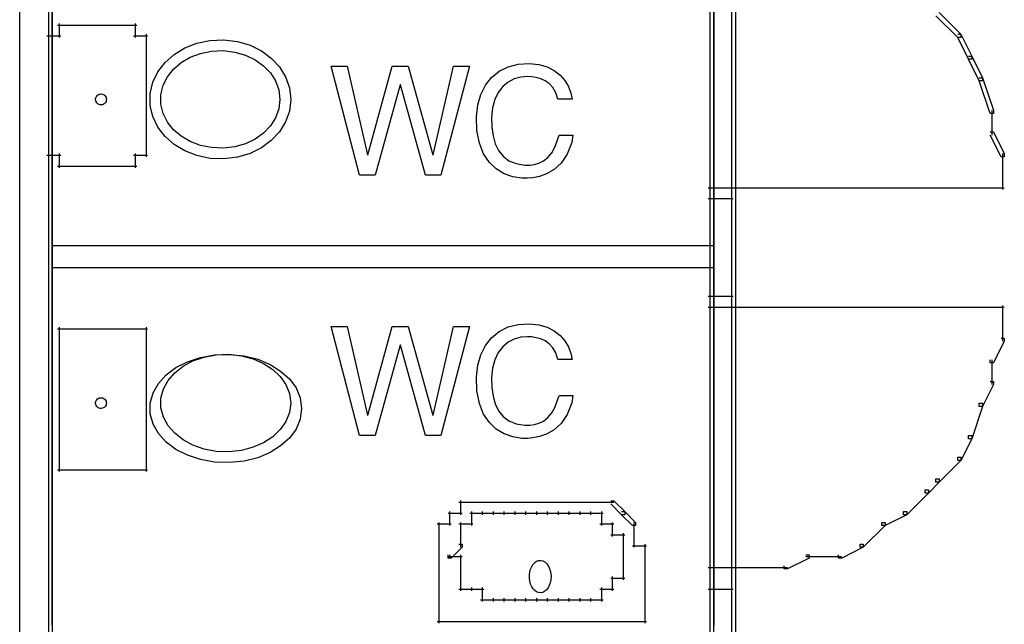
# Model space of a CAD drawing. Extents: x -3003 to 3464, y -1866 to 1574.
# Drawn here: x 1636 to 1901, y 1148 to 1311 of the extents above; entities that cross this region are included whole.
import ezdxf

# ---------------------------------------------------------------- set-up
doc = ezdxf.new("R2010")
doc.units = 0
doc.layers.get('0').update_dxf_attribs({"linetype": 'CONTINUOUS'})

msp = doc.modelspace()

# ---------------------------------------------------------------- linework, layer by layer
for p, q in [((1643.66, 1455.5), (1643.66, 831.08)), ((1821.4, 1455.5), (1821.4, 828.17)), ((1827.23, 1455.5), (1827.23, 828.17)), ((1635.94, 958.73), (1635.94, 1454.04)), ((1644.68, 1454.04), (1644.68, 830.5)), ((1822.42, 830.5), (1822.42, 1454.04)), ((1828.25, 1454.04), (1828.25, 830.5)), ((1644.68, 1250.08), (1644.68, 1346.23)), ((1822.42, 1346.23), (1822.42, 1250.08)), ((1821.4, 1341.86), (1821.4, 1262.32)), ((1827.23, 1341.86), (1827.23, 1262.32)), ((1883.02, 1312.72), (1888.85, 1306.9)), ((1646.58, 1309.81), (1646.58, 1306.02)), ((1666.97, 1309.81), (1666.97, 1306.02)), ((1887.98, 1306.03), (1882.15, 1311.85)), ((1646.14, 1309.37), (1649.93, 1309.37)), ((1649.05, 1309.37), (1658.67, 1309.37)), ((1657.79, 1309.37), (1664.49, 1309.37)), ((1663.62, 1309.37), (1667.41, 1309.37)), ((1643.22, 1306.46), (1647.01, 1306.46)), ((1643.66, 1306.9), (1643.66, 1303.11)), ((1666.53, 1306.46), (1670.32, 1306.46)), ((1669.88, 1306.9), (1669.88, 1303.11)), ((1680.29, 1303.25), (1683.52, 1304.52)), ((1683.52, 1304.52), (1687.05, 1305.27)), ((1687.05, 1305.27), (1690.79, 1305.42)), ((1690.79, 1305.42), (1694.44, 1304.97)), ((1694.44, 1304.97), (1697.83, 1303.95)), ((1887.98, 1306.9), (1888.85, 1306.9)), ((1890.9, 1300.2), (1887.98, 1306.03)), ((1888.85, 1306.03), (1887.98, 1306.03)), ((1888.85, 1306.9), (1891.77, 1301.07)), ((1888.85, 1306.9), (1888.85, 1306.03)), ((1643.66, 1303.98), (1643.66, 1291.45)), ((1669.88, 1303.98), (1669.88, 1291.45)), ((1677.42, 1301.51), (1680.29, 1303.25)), ((1681.75, 1300.74), (1684.49, 1301.78)), ((1684.49, 1301.78), (1687.47, 1302.38)), ((1687.47, 1302.38), (1690.64, 1302.51)), ((1690.64, 1302.51), (1693.74, 1302.14)), ((1693.74, 1302.14), (1696.6, 1301.31)), ((1697.83, 1303.95), (1700.89, 1302.44)), ((1700.89, 1302.44), (1703.54, 1300.48)), ((1673.06, 1296.85), (1674.99, 1299.36)), ((1674.99, 1299.36), (1677.42, 1301.51)), ((1677.27, 1297.55), (1679.33, 1299.31)), ((1679.33, 1299.31), (1681.75, 1300.74)), ((1696.6, 1301.31), (1699.19, 1300.07)), ((1699.19, 1300.07), (1701.44, 1298.47)), ((1703.54, 1300.48), (1705.73, 1298.14)), ((1769.9, 1298.91), (1772.88, 1299.08)), ((1772.88, 1299.08), (1775.44, 1298.79)), ((1890.9, 1301.07), (1891.77, 1301.07)), ((1893.8, 1294.36), (1890.9, 1300.2)), ((1891.77, 1300.2), (1890.9, 1300.2)), ((1891.77, 1301.07), (1894.69, 1295.25)), ((1891.77, 1301.07), (1891.77, 1300.2)), ((1671.71, 1294.04), (1673.06, 1296.85)), ((1675.64, 1295.5), (1677.27, 1297.55)), ((1701.44, 1298.47), (1703.29, 1296.56)), ((1703.29, 1296.56), (1704.68, 1294.38)), ((1705.73, 1298.14), (1707.38, 1295.48)), ((1719.63, 1298.31), (1723.92, 1298.31)), ((1727.26, 1269.02), (1719.63, 1298.31)), ((1723.92, 1298.31), (1729.39, 1274.49)), ((1729.46, 1274.49), (1736.04, 1298.31)), ((1736.04, 1298.31), (1740.36, 1298.31)), ((1740.36, 1298.31), (1746.92, 1274.49)), ((1747.01, 1274.49), (1752.48, 1298.31)), ((1756.84, 1298.31), (1749.13, 1269.02)), ((1752.48, 1298.31), (1756.84, 1298.31)), ((1762.74, 1295.32), (1764.77, 1296.99)), ((1764.77, 1296.99), (1767.16, 1298.2)), ((1767.16, 1298.2), (1769.9, 1298.91)), ((1775.44, 1298.79), (1777.68, 1298.14)), ((1777.68, 1298.14), (1779.59, 1297.17)), ((1779.59, 1297.17), (1781.17, 1295.93)), ((1671, 1291), (1671.71, 1294.04)), ((1674.5, 1293.2), (1675.64, 1295.5)), ((1704.68, 1294.38), (1705.56, 1291.98)), ((1707.38, 1295.48), (1708.42, 1292.55)), ((1761.1, 1293.23), (1762.74, 1295.32)), ((1767.17, 1294.08), (1765.74, 1292.87)), ((1768.8, 1294.93), (1767.17, 1294.08)), ((1770.6, 1295.43), (1768.8, 1294.93)), ((1772.43, 1295.58), (1770.6, 1295.43)), ((1773.54, 1295.52), (1772.43, 1295.58)), ((1774.73, 1295.33), (1773.54, 1295.52)), ((1775.94, 1294.98), (1774.73, 1295.33)), ((1777.13, 1294.43), (1775.94, 1294.98)), ((1778.23, 1293.65), (1777.13, 1294.43)), ((1781.17, 1295.93), (1782.45, 1294.47)), ((1782.45, 1294.47), (1783.4, 1292.85)), ((1893.8, 1295.25), (1894.69, 1295.25)), ((1896.72, 1285.63), (1893.8, 1294.36)), ((1894.69, 1294.36), (1893.8, 1294.36)), ((1894.69, 1295.25), (1897.59, 1286.5)), ((1894.69, 1295.25), (1894.69, 1294.36)), ((1643.66, 1292.33), (1643.66, 1276.89)), ((1669.88, 1292.33), (1669.88, 1276.89)), ((1673.9, 1290.72), (1674.5, 1293.2)), ((1705.56, 1291.98), (1705.87, 1289.41)), ((1708.42, 1292.55), (1708.78, 1289.41)), ((1738.19, 1293.29), (1731.43, 1269.02)), ((1738.28, 1293.29), (1738.19, 1293.29)), ((1744.97, 1269.02), (1738.28, 1293.29)), ((1759.86, 1290.76), (1761.1, 1293.23)), ((1764.55, 1291.3), (1763.63, 1289.39)), ((1765.74, 1292.87), (1764.55, 1291.3)), ((1779.2, 1292.59), (1778.23, 1293.65)), ((1779.98, 1291.22), (1779.2, 1292.59)), ((1780.53, 1289.5), (1779.98, 1291.22)), ((1783.4, 1292.85), (1784.04, 1291.12)), ((1784.04, 1291.12), (1784.36, 1289.5)), ((1656.34, 1289.56), (1656.4, 1289.84)), ((1656.34, 1289.27), (1656.34, 1289.56)), ((1656.4, 1288.99), (1656.34, 1289.27)), ((1656.4, 1289.84), (1656.5, 1290.09)), ((1656.5, 1288.74), (1656.4, 1288.99)), ((1656.5, 1290.09), (1656.65, 1290.32)), ((1656.65, 1288.51), (1656.5, 1288.74)), ((1656.65, 1290.32), (1656.83, 1290.51)), ((1656.83, 1288.32), (1656.65, 1288.51)), ((1656.83, 1290.51), (1657.05, 1290.67)), ((1657.05, 1290.67), (1657.3, 1290.79)), ((1657.3, 1290.79), (1657.57, 1290.86)), ((1657.57, 1290.86), (1657.87, 1290.87)), ((1657.87, 1290.87), (1658.15, 1290.83)), ((1658.15, 1290.83), (1658.41, 1290.74)), ((1658.41, 1290.74), (1658.65, 1290.6)), ((1658.65, 1290.6), (1658.85, 1290.42)), ((1658.85, 1290.42), (1659.02, 1290.21)), ((1659.02, 1288.62), (1658.85, 1288.41)), ((1659.02, 1290.21), (1659.14, 1289.97)), ((1659.14, 1288.86), (1659.02, 1288.62)), ((1659.14, 1289.97), (1659.22, 1289.7)), ((1659.22, 1289.13), (1659.14, 1288.86)), ((1659.22, 1289.7), (1659.25, 1289.41)), ((1659.25, 1289.41), (1659.22, 1289.13)), ((1671, 1287.82), (1671, 1291)), ((1673.9, 1288.11), (1673.9, 1290.72)), ((1705.87, 1289.41), (1705.56, 1286.85)), ((1708.78, 1289.41), (1708.42, 1286.28)), ((1759.05, 1287.94), (1759.86, 1290.76)), ((1763.63, 1289.39), (1763.02, 1287.13)), ((1780.69, 1289.5), (1780.53, 1289.5)), ((1781.11, 1289.5), (1780.69, 1289.5)), ((1781.72, 1289.5), (1781.11, 1289.5)), ((1782.41, 1289.5), (1781.72, 1289.5)), ((1783.11, 1289.5), (1782.41, 1289.5)), ((1783.72, 1289.5), (1783.11, 1289.5)), ((1784.17, 1289.5), (1783.72, 1289.5)), ((1784.36, 1289.5), (1784.17, 1289.5)), ((1657.05, 1288.16), (1656.83, 1288.32)), ((1657.3, 1288.04), (1657.05, 1288.16)), ((1657.57, 1287.97), (1657.3, 1288.04)), ((1657.87, 1287.96), (1657.57, 1287.97)), ((1658.15, 1288), (1657.87, 1287.96)), ((1658.41, 1288.09), (1658.15, 1288)), ((1658.65, 1288.23), (1658.41, 1288.09)), ((1658.85, 1288.41), (1658.65, 1288.23)), ((1671.71, 1284.79), (1671, 1287.82)), ((1674.5, 1285.63), (1673.9, 1288.11)), ((1705.56, 1286.85), (1704.68, 1284.45)), ((1708.42, 1286.28), (1707.38, 1283.35)), ((1758.68, 1284.82), (1759.05, 1287.94)), ((1763.02, 1287.13), (1762.75, 1284.51)), ((1897.16, 1286.5), (1897.16, 1279.8)), ((1897.59, 1286.5), (1897.59, 1285.63)), ((1673.06, 1281.98), (1671.71, 1284.79)), ((1675.64, 1283.33), (1674.5, 1285.63)), ((1677.27, 1281.28), (1675.64, 1283.33)), ((1704.68, 1284.45), (1703.29, 1282.28)), ((1707.38, 1283.35), (1705.73, 1280.69)), ((1758.8, 1281.06), (1758.68, 1284.82)), ((1762.75, 1284.51), (1762.82, 1281.96)), ((1897.59, 1285.63), (1896.72, 1285.63)), ((1674.99, 1279.47), (1673.06, 1281.98)), ((1679.33, 1279.52), (1677.27, 1281.28)), ((1703.29, 1282.28), (1701.44, 1280.36)), ((1705.73, 1280.69), (1703.54, 1278.35)), ((1759.46, 1277.63), (1758.8, 1281.06)), ((1762.82, 1281.96), (1763.13, 1279.63)), ((1896.72, 1280.68), (1897.59, 1280.68)), ((1897.59, 1280.68), (1900.51, 1274.84)), ((1677.42, 1277.32), (1674.99, 1279.47)), ((1681.75, 1278.09), (1679.33, 1279.52)), ((1684.49, 1277.05), (1681.75, 1278.09)), ((1699.19, 1278.76), (1696.6, 1277.52)), ((1701.44, 1280.36), (1699.19, 1278.76)), ((1703.54, 1278.35), (1700.89, 1276.39)), ((1763.13, 1279.63), (1763.72, 1277.52)), ((1779.86, 1276.73), (1780.58, 1278.82)), ((1780.58, 1278.82), (1780.86, 1279.79)), ((1780.86, 1279.79), (1781.19, 1279.79)), ((1781.19, 1279.79), (1781.74, 1279.79)), ((1781.74, 1279.79), (1782.41, 1279.79)), ((1782.41, 1279.79), (1783.12, 1279.79)), ((1783.12, 1279.79), (1783.78, 1279.79)), ((1783.78, 1279.79), (1784.3, 1279.79)), ((1784.61, 1279.79), (1784.26, 1277.86)), ((1784.3, 1279.79), (1784.61, 1279.79)), ((1899.64, 1273.97), (1896.72, 1279.8)), ((1643.66, 1277.76), (1643.66, 1273.97)), ((1669.88, 1277.76), (1669.88, 1273.97)), ((1680.29, 1275.58), (1677.42, 1277.32)), ((1683.52, 1274.3), (1680.29, 1275.58)), ((1687.47, 1276.45), (1684.49, 1277.05)), ((1690.64, 1276.32), (1687.47, 1276.45)), ((1693.74, 1276.69), (1690.64, 1276.32)), ((1696.6, 1277.52), (1693.74, 1276.69)), ((1700.89, 1276.39), (1697.83, 1274.88)), ((1760.6, 1274.79), (1759.46, 1277.63)), ((1763.72, 1277.52), (1764.6, 1275.68)), ((1764.6, 1275.68), (1765.81, 1274.14)), ((1778.92, 1275.09), (1779.86, 1276.73)), ((1784.26, 1277.86), (1783.07, 1274.67)), ((1643.22, 1274.41), (1647.01, 1274.41)), ((1646.58, 1274.85), (1646.58, 1271.06)), ((1666.53, 1274.41), (1670.32, 1274.41)), ((1666.97, 1274.85), (1666.97, 1271.06)), ((1687.05, 1273.56), (1683.52, 1274.3)), ((1690.79, 1273.41), (1687.05, 1273.56)), ((1694.44, 1273.86), (1690.79, 1273.41)), ((1697.83, 1274.88), (1694.44, 1273.86)), ((1729.39, 1274.49), (1729.46, 1274.49)), ((1746.92, 1274.49), (1747.01, 1274.49)), ((1762.14, 1272.49), (1760.6, 1274.79)), ((1765.81, 1274.14), (1767.37, 1272.95)), ((1767.37, 1272.95), (1769.31, 1272.15)), ((1775.46, 1272.32), (1776.67, 1272.94)), ((1776.67, 1272.94), (1777.84, 1273.84)), ((1777.84, 1273.84), (1778.92, 1275.09)), ((1783.07, 1274.67), (1781.45, 1272.28)), ((1900.51, 1273.97), (1899.64, 1273.97)), ((1900.07, 1274.85), (1900.07, 1265.23)), ((1900.51, 1274.84), (1900.51, 1273.97)), ((1646.14, 1271.5), (1649.93, 1271.5)), ((1649.05, 1271.5), (1658.67, 1271.5)), ((1657.79, 1271.5), (1664.49, 1271.5)), ((1663.62, 1271.5), (1667.41, 1271.5)), ((1764, 1270.73), (1762.14, 1272.49)), ((1766.12, 1269.46), (1764, 1270.73)), ((1769.31, 1272.15), (1771.66, 1271.77)), ((1771.66, 1271.77), (1773.15, 1271.78)), ((1773.15, 1271.78), (1774.27, 1271.95)), ((1774.27, 1271.95), (1775.46, 1272.32)), ((1779.55, 1270.56), (1777.54, 1269.42)), ((1781.45, 1272.28), (1779.55, 1270.56)), ((1731.43, 1269.02), (1727.26, 1269.02)), ((1749.13, 1269.02), (1744.97, 1269.02)), ((1768.43, 1268.65), (1766.12, 1269.46)), ((1770.85, 1268.28), (1768.43, 1268.65)), ((1772.43, 1268.26), (1770.85, 1268.28)), ((1773.82, 1268.38), (1772.43, 1268.26)), ((1775.58, 1268.73), (1773.82, 1268.38)), ((1777.54, 1269.42), (1775.58, 1268.73)), ((1820.96, 1265.67), (1827.66, 1265.67)), ((1821.4, 1266.1), (1821.4, 1262.32)), ((1826.79, 1265.67), (1900.51, 1265.67)), ((1827.23, 1266.1), (1827.23, 1262.32)), ((1820.96, 1262.75), (1827.66, 1262.75)), ((1822.42, 1250.08), (1644.68, 1250.08)), ((1644.68, 1244.25), (1644.68, 1250.08)), ((1822.42, 1250.08), (1822.42, 1244.25)), ((1644.68, 1244.25), (1822.42, 1244.25)), ((1644.68, 1148.1), (1644.68, 1244.25)), ((1822.42, 1244.25), (1822.42, 1148.1)), ((1821.4, 1242.79), (1821.4, 1195.3)), ((1820.96, 1236.53), (1827.66, 1236.53)), ((1821.4, 1236.97), (1821.4, 1157.42)), ((1821.4, 1236.97), (1821.4, 1233.18)), ((1827.23, 1236.97), (1827.23, 1157.42)), ((1827.23, 1236.97), (1827.23, 1233.18)), ((1820.96, 1233.62), (1827.66, 1233.62)), ((1826.79, 1233.62), (1900.51, 1233.62)), ((1900.07, 1234.05), (1900.07, 1224.44)), ((1646.14, 1227.79), (1649.93, 1227.79)), ((1646.58, 1228.23), (1646.58, 1224.44)), ((1649.05, 1227.79), (1658.67, 1227.79)), ((1657.79, 1227.79), (1664.49, 1227.79)), ((1663.62, 1227.79), (1667.41, 1227.79)), ((1666.53, 1227.79), (1670.32, 1227.79)), ((1669.88, 1228.23), (1669.88, 1224.44)), ((1727.26, 1199.09), (1719.63, 1228.38)), ((1719.63, 1228.38), (1723.92, 1228.38)), ((1723.92, 1228.38), (1729.39, 1204.56)), ((1729.46, 1204.56), (1736.04, 1228.38)), ((1736.04, 1228.38), (1740.36, 1228.38)), ((1740.36, 1228.38), (1746.92, 1204.56)), ((1747.01, 1204.56), (1752.48, 1228.38)), ((1756.84, 1228.38), (1749.13, 1199.09)), ((1752.48, 1228.38), (1756.84, 1228.38)), ((1764.77, 1227.06), (1767.16, 1228.27)), ((1767.16, 1228.27), (1769.9, 1228.98)), ((1769.9, 1228.98), (1772.88, 1229.15)), ((1772.88, 1229.15), (1775.44, 1228.87)), ((1775.44, 1228.87), (1777.68, 1228.21)), ((1777.68, 1228.21), (1779.59, 1227.24)), ((1646.58, 1225.31), (1646.58, 1221.52)), ((1669.88, 1225.31), (1669.88, 1221.52)), ((1761.1, 1223.3), (1762.74, 1225.4)), ((1762.74, 1225.4), (1764.77, 1227.06)), ((1768.8, 1225.01), (1767.17, 1224.15)), ((1770.6, 1225.51), (1768.8, 1225.01)), ((1772.43, 1225.65), (1770.6, 1225.51)), ((1773.54, 1225.59), (1772.43, 1225.65)), ((1774.73, 1225.4), (1773.54, 1225.59)), ((1775.94, 1225.05), (1774.73, 1225.4)), ((1777.13, 1224.51), (1775.94, 1225.05)), ((1779.59, 1227.24), (1781.17, 1226)), ((1781.17, 1226), (1782.45, 1224.55)), ((1899.64, 1225.31), (1900.51, 1225.31)), ((1900.51, 1225.31), (1900.51, 1224.44)), ((1646.58, 1222.4), (1646.58, 1206.96)), ((1669.88, 1222.4), (1669.88, 1206.96)), ((1738.19, 1223.36), (1731.43, 1199.09)), ((1738.28, 1223.36), (1738.19, 1223.36)), ((1744.97, 1199.09), (1738.28, 1223.36)), ((1759.86, 1220.83), (1761.1, 1223.3)), ((1765.74, 1222.94), (1764.55, 1221.38)), ((1767.17, 1224.15), (1765.74, 1222.94)), ((1778.23, 1223.72), (1777.13, 1224.51)), ((1779.2, 1222.66), (1778.23, 1223.72)), ((1779.98, 1221.29), (1779.2, 1222.66)), ((1782.45, 1224.55), (1783.4, 1222.92)), ((1783.4, 1222.92), (1784.04, 1221.19)), ((1900.51, 1224.44), (1897.59, 1218.61)), ((1681, 1218.95), (1684.48, 1220.11)), ((1682.48, 1219.15), (1685.47, 1220.19)), ((1684.48, 1220.11), (1688.28, 1220.78)), ((1685.47, 1220.19), (1688.72, 1220.8)), ((1688.28, 1220.78), (1692.32, 1220.92)), ((1688.72, 1220.8), (1692.17, 1220.93)), ((1692.17, 1220.93), (1695.54, 1220.55)), ((1692.32, 1220.92), (1696.25, 1220.51)), ((1695.54, 1220.55), (1698.67, 1219.72)), ((1696.25, 1220.51), (1699.9, 1219.59)), ((1698.67, 1219.72), (1701.49, 1218.48)), ((1759.05, 1218.01), (1759.86, 1220.83)), ((1764.55, 1221.38), (1763.63, 1219.46)), ((1780.53, 1219.57), (1779.98, 1221.29)), ((1784.04, 1221.19), (1784.36, 1219.57)), ((1675.3, 1215.41), (1677.91, 1217.37)), ((1677.59, 1215.96), (1679.84, 1217.73)), ((1677.91, 1217.37), (1681, 1218.95)), ((1679.84, 1217.73), (1682.48, 1219.15)), ((1699.9, 1219.59), (1703.2, 1218.21)), ((1701.49, 1218.48), (1703.94, 1216.88)), ((1703.2, 1218.21), (1706.06, 1216.43)), ((1758.68, 1214.89), (1759.05, 1218.01)), ((1763.02, 1217.2), (1762.75, 1214.59)), ((1763.63, 1219.46), (1763.02, 1217.2)), ((1780.69, 1219.57), (1780.53, 1219.57)), ((1781.11, 1219.57), (1780.69, 1219.57)), ((1781.72, 1219.57), (1781.11, 1219.57)), ((1782.41, 1219.57), (1781.72, 1219.57)), ((1783.11, 1219.57), (1782.41, 1219.57)), ((1783.72, 1219.57), (1783.11, 1219.57)), ((1784.17, 1219.57), (1783.72, 1219.57)), ((1784.36, 1219.57), (1784.17, 1219.57)), ((1896.72, 1218.61), (1896.72, 1219.48)), ((1897.59, 1218.61), (1896.72, 1218.61)), ((1897.16, 1219.48), (1897.16, 1212.78)), ((1673.22, 1213.13), (1675.3, 1215.41)), ((1675.81, 1213.91), (1677.59, 1215.96)), ((1703.94, 1216.88), (1705.96, 1214.97)), ((1705.96, 1214.97), (1707.49, 1212.79)), ((1706.06, 1216.43), (1708.41, 1214.31)), ((1758.8, 1211.14), (1758.68, 1214.89)), ((1762.75, 1214.59), (1762.82, 1212.03)), ((1671.77, 1210.58), (1673.22, 1213.13)), ((1674.56, 1211.62), (1675.81, 1213.91)), ((1707.49, 1212.79), (1708.45, 1210.4)), ((1708.41, 1214.31), (1710.19, 1211.89)), ((1710.19, 1211.89), (1711.31, 1209.22)), ((1762.82, 1212.03), (1763.13, 1209.7)), ((1897.59, 1212.78), (1894.69, 1206.95)), ((1896.72, 1213.66), (1897.59, 1213.66)), ((1897.59, 1213.66), (1897.59, 1212.78)), ((1657.05, 1209.09), (1657.3, 1209.2)), ((1657.3, 1209.2), (1657.57, 1209.27)), ((1657.57, 1209.27), (1657.87, 1209.28)), ((1657.87, 1209.28), (1658.15, 1209.24)), ((1658.15, 1209.24), (1658.41, 1209.15)), ((1658.41, 1209.15), (1658.65, 1209.01)), ((1671, 1207.82), (1671.77, 1210.58)), ((1673.9, 1209.13), (1674.56, 1211.62)), ((1673.9, 1206.53), (1673.9, 1209.13)), ((1708.45, 1210.4), (1708.78, 1207.83)), ((1711.31, 1209.22), (1711.7, 1206.37)), ((1759.46, 1207.71), (1758.8, 1211.14)), ((1763.13, 1209.7), (1763.72, 1207.6)), ((1780.58, 1208.89), (1780.86, 1209.86)), ((1780.86, 1209.86), (1781.19, 1209.86)), ((1781.19, 1209.86), (1781.74, 1209.86)), ((1781.74, 1209.86), (1782.41, 1209.86)), ((1782.41, 1209.86), (1783.12, 1209.86)), ((1783.12, 1209.86), (1783.78, 1209.86)), ((1783.78, 1209.86), (1784.3, 1209.86)), ((1784.61, 1209.86), (1784.26, 1207.93)), ((1784.3, 1209.86), (1784.61, 1209.86)), ((1646.58, 1207.83), (1646.58, 1192.39)), ((1656.34, 1207.97), (1656.4, 1208.25)), ((1656.34, 1207.69), (1656.34, 1207.97)), ((1656.4, 1207.41), (1656.34, 1207.69)), ((1656.4, 1208.25), (1656.5, 1208.51)), ((1656.5, 1207.15), (1656.4, 1207.41)), ((1656.5, 1208.51), (1656.65, 1208.73)), ((1656.65, 1206.93), (1656.5, 1207.15)), ((1656.65, 1208.73), (1656.83, 1208.93)), ((1656.83, 1206.73), (1656.65, 1206.93)), ((1656.83, 1208.93), (1657.05, 1209.09)), ((1657.05, 1206.57), (1656.83, 1206.73)), ((1657.3, 1206.46), (1657.05, 1206.57)), ((1657.57, 1206.39), (1657.3, 1206.46)), ((1658.41, 1206.51), (1658.15, 1206.42)), ((1658.65, 1206.65), (1658.41, 1206.51)), ((1658.65, 1209.01), (1658.85, 1208.84)), ((1658.85, 1206.82), (1658.65, 1206.65)), ((1658.85, 1208.84), (1659.02, 1208.62)), ((1659.02, 1207.04), (1658.85, 1206.82)), ((1659.02, 1208.62), (1659.14, 1208.38)), ((1659.14, 1207.28), (1659.02, 1207.04)), ((1659.14, 1208.38), (1659.22, 1208.11)), ((1659.22, 1207.54), (1659.14, 1207.28)), ((1659.22, 1208.11), (1659.25, 1207.83)), ((1659.25, 1207.83), (1659.22, 1207.54)), ((1669.88, 1207.83), (1669.88, 1192.39)), ((1671, 1204.93), (1671, 1207.82)), ((1674.56, 1204.04), (1673.9, 1206.53)), ((1708.78, 1207.83), (1708.45, 1205.27)), ((1760.6, 1204.86), (1759.46, 1207.71)), ((1763.72, 1207.6), (1764.6, 1205.75)), ((1778.92, 1205.17), (1779.86, 1206.81)), ((1779.86, 1206.81), (1780.58, 1208.89)), ((1784.26, 1207.93), (1783.07, 1204.74)), ((1894.69, 1206.95), (1891.77, 1198.22)), ((1893.8, 1207.83), (1894.69, 1207.83)), ((1893.8, 1206.95), (1893.8, 1207.83)), ((1894.69, 1206.95), (1893.8, 1206.95)), ((1894.69, 1207.83), (1894.69, 1206.95)), ((1657.87, 1206.37), (1657.57, 1206.39)), ((1658.15, 1206.42), (1657.87, 1206.37)), ((1671.77, 1202.17), (1671, 1204.93)), ((1675.81, 1201.75), (1674.56, 1204.04)), ((1708.45, 1205.27), (1707.49, 1202.87)), ((1711.7, 1206.37), (1711.31, 1203.52)), ((1729.39, 1204.56), (1729.46, 1204.56)), ((1746.92, 1204.56), (1747.01, 1204.56)), ((1762.14, 1202.57), (1760.6, 1204.86)), ((1764.6, 1205.75), (1765.81, 1204.21)), ((1765.81, 1204.21), (1767.37, 1203.02)), ((1776.67, 1203.01), (1777.84, 1203.92)), ((1777.84, 1203.92), (1778.92, 1205.17)), ((1783.07, 1204.74), (1781.45, 1202.35)), ((1673.22, 1199.62), (1671.77, 1202.17)), ((1677.59, 1199.7), (1675.81, 1201.75)), ((1707.49, 1202.87), (1705.96, 1200.69)), ((1711.31, 1203.52), (1710.19, 1200.86)), ((1764, 1200.8), (1762.14, 1202.57)), ((1767.37, 1203.02), (1769.31, 1202.22)), ((1769.31, 1202.22), (1771.66, 1201.85)), ((1771.66, 1201.85), (1773.15, 1201.86)), ((1773.15, 1201.86), (1774.27, 1202.03)), ((1774.27, 1202.03), (1775.46, 1202.4)), ((1775.46, 1202.4), (1776.67, 1203.01)), ((1781.45, 1202.35), (1779.55, 1200.64)), ((1675.3, 1197.34), (1673.22, 1199.62)), ((1679.84, 1197.93), (1677.59, 1199.7)), ((1703.94, 1198.78), (1701.49, 1197.18)), ((1705.96, 1200.69), (1703.94, 1198.78)), ((1710.19, 1200.86), (1708.41, 1198.44)), ((1731.43, 1199.09), (1727.26, 1199.09)), ((1749.13, 1199.09), (1744.97, 1199.09)), ((1766.12, 1199.53), (1764, 1200.8)), ((1768.43, 1198.72), (1766.12, 1199.53)), ((1770.85, 1198.35), (1768.43, 1198.72)), ((1775.58, 1198.81), (1773.82, 1198.46)), ((1777.54, 1199.49), (1775.58, 1198.81)), ((1779.55, 1200.64), (1777.54, 1199.49)), ((1890.9, 1199.09), (1891.77, 1199.09)), ((1890.9, 1198.22), (1890.9, 1199.09)), ((1891.77, 1199.09), (1891.77, 1198.22)), ((1677.91, 1195.38), (1675.3, 1197.34)), ((1682.48, 1196.51), (1679.84, 1197.93)), ((1685.47, 1195.47), (1682.48, 1196.51)), ((1698.67, 1195.94), (1695.54, 1195.11)), ((1701.49, 1197.18), (1698.67, 1195.94)), ((1706.06, 1196.31), (1703.2, 1194.54)), ((1708.41, 1198.44), (1706.06, 1196.31)), ((1772.43, 1198.33), (1770.85, 1198.35)), ((1773.82, 1198.46), (1772.43, 1198.33)), ((1891.77, 1198.22), (1888.85, 1192.38)), ((1891.77, 1198.22), (1890.9, 1198.22)), ((1646.58, 1193.26), (1646.58, 1189.47)), ((1669.88, 1193.26), (1669.88, 1189.47)), ((1681, 1193.79), (1677.91, 1195.38)), ((1684.48, 1192.64), (1681, 1193.79)), ((1688.72, 1194.86), (1685.47, 1195.47)), ((1692.17, 1194.73), (1688.72, 1194.86)), ((1695.54, 1195.11), (1692.17, 1194.73)), ((1703.2, 1194.54), (1699.9, 1193.16)), ((1887.98, 1193.27), (1888.85, 1193.27)), ((1887.98, 1192.38), (1887.98, 1193.27)), ((1888.85, 1193.27), (1888.85, 1192.38)), ((1688.28, 1191.96), (1684.48, 1192.64)), ((1692.32, 1191.82), (1688.28, 1191.96)), ((1696.25, 1192.24), (1692.32, 1191.82)), ((1699.9, 1193.16), (1696.25, 1192.24)), ((1888.85, 1192.38), (1883.02, 1186.56)), ((1888.85, 1192.38), (1887.98, 1192.38)), ((1646.14, 1189.91), (1649.93, 1189.91)), ((1649.05, 1189.91), (1658.67, 1189.91)), ((1657.79, 1189.91), (1664.49, 1189.91)), ((1663.62, 1189.91), (1667.41, 1189.91)), ((1666.53, 1189.91), (1670.32, 1189.91)), ((1883.02, 1186.56), (1880.12, 1183.64)), ((1882.15, 1187.43), (1883.02, 1187.43)), ((1882.15, 1186.56), (1882.15, 1187.43)), ((1883.02, 1186.56), (1882.15, 1186.56)), ((1883.02, 1187.43), (1883.02, 1186.56)), ((1880.12, 1183.64), (1874.28, 1177.81)), ((1879.23, 1184.52), (1880.12, 1184.52)), ((1879.23, 1183.64), (1879.23, 1184.52)), ((1880.12, 1183.64), (1879.23, 1183.64)), ((1880.12, 1184.52), (1880.12, 1183.64)), ((1753.95, 1181.17), (1757.73, 1181.17)), ((1754.38, 1181.61), (1754.38, 1177.82)), ((1756.86, 1181.17), (1760.65, 1181.17)), ((1759.77, 1181.17), (1763.56, 1181.17)), ((1762.69, 1181.17), (1766.48, 1181.17)), ((1765.6, 1181.17), (1769.39, 1181.17)), ((1768.52, 1181.17), (1772.3, 1181.17)), ((1771.43, 1181.17), (1775.22, 1181.17)), ((1774.34, 1181.17), (1778.13, 1181.17)), ((1777.26, 1181.17), (1781.04, 1181.17)), ((1780.17, 1181.17), (1783.96, 1181.17)), ((1783.08, 1181.17), (1786.87, 1181.17)), ((1786, 1181.17), (1789.79, 1181.17)), ((1788.91, 1181.17), (1792.7, 1181.17)), ((1791.83, 1181.17), (1795.61, 1181.17)), ((1794.74, 1181.6), (1795.61, 1181.6)), ((1797.66, 1177.81), (1794.74, 1180.73)), ((1795.61, 1181.6), (1798.53, 1178.7)), ((1751.03, 1178.26), (1754.82, 1178.26)), ((1751.47, 1178.69), (1751.47, 1174.9)), ((1756.86, 1178.26), (1760.65, 1178.26)), ((1757.3, 1178.69), (1757.3, 1174.9)), ((1757.3, 1178.69), (1757.3, 1177.82)), ((1759.77, 1178.26), (1763.56, 1178.26)), ((1760.21, 1178.69), (1760.21, 1177.82)), ((1762.69, 1178.26), (1766.48, 1178.26)), ((1763.13, 1178.69), (1763.13, 1177.82)), ((1765.6, 1178.26), (1769.39, 1178.26)), ((1766.04, 1178.69), (1766.04, 1177.82)), ((1768.52, 1178.26), (1772.3, 1178.26)), ((1768.95, 1178.69), (1768.95, 1177.82)), ((1771.43, 1178.26), (1775.22, 1178.26)), ((1771.87, 1178.69), (1771.87, 1177.82)), ((1774.34, 1178.26), (1778.13, 1178.26)), ((1774.78, 1178.69), (1774.78, 1177.82)), ((1777.26, 1178.26), (1781.04, 1178.26)), ((1777.69, 1178.69), (1777.69, 1177.82)), ((1780.17, 1178.26), (1783.96, 1178.26)), ((1780.61, 1178.69), (1780.61, 1177.82)), ((1783.08, 1178.26), (1786.87, 1178.26)), ((1783.52, 1178.69), (1783.52, 1177.82)), ((1786, 1178.26), (1789.79, 1178.26)), ((1786.44, 1178.69), (1786.44, 1177.82)), ((1788.91, 1178.26), (1792.7, 1178.26)), ((1789.35, 1178.69), (1789.35, 1177.82)), ((1792.26, 1178.69), (1792.26, 1177.82)), ((1792.26, 1178.69), (1792.26, 1174.9)), ((1797.66, 1178.7), (1798.53, 1178.7)), ((1798.53, 1177.81), (1797.66, 1177.81)), ((1800.57, 1174.91), (1797.66, 1177.81)), ((1798.53, 1178.7), (1798.53, 1177.81)), ((1798.53, 1178.7), (1801.44, 1175.78)), ((1874.28, 1177.81), (1868.46, 1174.91)), ((1873.41, 1178.7), (1874.28, 1178.7)), ((1873.41, 1177.81), (1873.41, 1178.7)), ((1874.28, 1177.81), (1873.41, 1177.81)), ((1874.28, 1178.7), (1874.28, 1177.81)), ((1748.12, 1175.34), (1751.91, 1175.34)), ((1748.56, 1175.78), (1748.56, 1171.99)), ((1753.95, 1175.34), (1757.73, 1175.34)), ((1754.38, 1175.78), (1754.38, 1171.99)), ((1754.38, 1175.78), (1754.38, 1174.9)), ((1757.3, 1175.78), (1757.3, 1174.9)), ((1791.83, 1175.34), (1795.61, 1175.34)), ((1792.26, 1175.78), (1792.26, 1174.9)), ((1795.18, 1175.78), (1795.18, 1174.9)), ((1795.18, 1175.78), (1795.18, 1171.99)), ((1801.44, 1174.91), (1800.57, 1174.91)), ((1801, 1175.78), (1801, 1171.99)), ((1801.44, 1175.78), (1801.44, 1174.91)), ((1868.46, 1174.91), (1862.63, 1169.08)), ((1867.58, 1175.78), (1868.46, 1175.78)), ((1867.58, 1174.91), (1867.58, 1175.78)), ((1868.46, 1174.91), (1867.58, 1174.91)), ((1868.46, 1175.78), (1868.46, 1174.91)), ((1748.56, 1172.86), (1748.56, 1169.08)), ((1754.38, 1172.86), (1754.38, 1169.08)), ((1754.38, 1172.86), (1754.38, 1171.99)), ((1794.74, 1172.43), (1798.53, 1172.43)), ((1795.18, 1172.86), (1795.18, 1171.99)), ((1798.09, 1172.86), (1798.09, 1171.99)), ((1798.09, 1172.86), (1798.09, 1169.08)), ((1801, 1172.86), (1801, 1169.08)), ((1748.56, 1169.95), (1748.56, 1166.16)), ((1753.95, 1169.95), (1754.82, 1169.95)), ((1754.38, 1169.95), (1754.38, 1169.08)), ((1754.82, 1169.95), (1754.82, 1169.08)), ((1798.09, 1169.95), (1798.09, 1169.08)), ((1798.09, 1169.95), (1798.09, 1166.16)), ((1800.57, 1169.51), (1804.35, 1169.51)), ((1803.92, 1169.95), (1803.92, 1166.16)), ((1861.76, 1169.95), (1862.63, 1169.95)), ((1861.76, 1169.08), (1861.76, 1169.95)), ((1862.63, 1169.95), (1862.63, 1169.08)), ((1748.56, 1167.04), (1748.56, 1148.68)), ((1751.03, 1166.16), (1751.03, 1167.03)), ((1751.47, 1167.04), (1751.47, 1166.16)), ((1754.82, 1169.08), (1751.91, 1166.16)), ((1754.38, 1167.04), (1754.38, 1163.25)), ((1798.09, 1167.04), (1798.09, 1166.16)), ((1798.09, 1167.04), (1798.09, 1163.25)), ((1803.92, 1167.04), (1803.92, 1148.68)), ((1847.19, 1167.03), (1848.06, 1167.03)), ((1848.06, 1167.03), (1848.06, 1166.16)), ((1855.93, 1166.16), (1855.93, 1167.03)), ((1862.63, 1169.08), (1856.81, 1166.16)), ((1862.63, 1169.08), (1861.76, 1169.08)), ((1751.03, 1166.6), (1754.82, 1166.6)), ((1751.91, 1166.16), (1751.03, 1166.16)), ((1754.38, 1164.12), (1754.38, 1160.34)), ((1754.38, 1164.12), (1754.38, 1163.25)), ((1773.52, 1163.92), (1773.89, 1164.51)), ((1773.89, 1164.51), (1774.33, 1164.98)), ((1774.33, 1164.98), (1774.83, 1165.33)), ((1774.83, 1165.33), (1775.37, 1165.53)), ((1775.37, 1165.53), (1775.94, 1165.57)), ((1775.94, 1165.57), (1776.5, 1165.45)), ((1776.5, 1165.45), (1777.03, 1165.17)), ((1777.03, 1165.17), (1777.5, 1164.76)), ((1777.5, 1164.76), (1777.91, 1164.23)), ((1777.91, 1164.23), (1778.24, 1163.59)), ((1798.09, 1164.12), (1798.09, 1163.25)), ((1798.09, 1164.12), (1798.09, 1160.34)), ((1821.4, 1164.12), (1821.4, 1157.42)), ((1827.23, 1164.12), (1827.23, 1157.42)), ((1841.37, 1163.25), (1841.37, 1164.13)), ((1848.06, 1166.16), (1842.24, 1163.25)), ((1847.19, 1166.6), (1856.8, 1166.6)), ((1856.81, 1166.16), (1855.93, 1166.16)), ((1772.9, 1161.64), (1773.01, 1162.47)), ((1772.9, 1160.78), (1772.9, 1161.64)), ((1773.01, 1162.47), (1773.22, 1163.24)), ((1773.22, 1163.24), (1773.52, 1163.92)), ((1778.24, 1163.59), (1778.5, 1162.86)), ((1778.5, 1162.86), (1778.66, 1162.07)), ((1778.66, 1162.07), (1778.71, 1161.21)), ((1820.96, 1163.69), (1827.66, 1163.69)), ((1826.79, 1163.69), (1836.41, 1163.69)), ((1835.53, 1163.69), (1842.23, 1163.69)), ((1842.24, 1163.25), (1841.37, 1163.25)), ((1754.38, 1161.21), (1754.38, 1157.42)), ((1754.38, 1161.21), (1754.38, 1160.34)), ((1773.01, 1159.95), (1772.9, 1160.78)), ((1773.22, 1159.18), (1773.01, 1159.95)), ((1773.52, 1158.5), (1773.22, 1159.18)), ((1778.24, 1158.83), (1777.91, 1158.19)), ((1778.5, 1159.56), (1778.24, 1158.83)), ((1778.66, 1160.36), (1778.5, 1159.56)), ((1778.71, 1161.21), (1778.66, 1160.36)), ((1794.74, 1160.77), (1798.53, 1160.77)), ((1795.18, 1161.21), (1795.18, 1160.34)), ((1795.18, 1161.21), (1795.18, 1157.42)), ((1798.09, 1161.21), (1798.09, 1160.34)), ((1753.95, 1157.86), (1757.73, 1157.86)), ((1754.38, 1158.3), (1754.38, 1157.42)), ((1756.86, 1157.86), (1760.65, 1157.86)), ((1757.3, 1158.3), (1757.3, 1157.42)), ((1760.21, 1158.3), (1760.21, 1154.51)), ((1760.21, 1158.3), (1760.21, 1157.42)), ((1773.89, 1157.91), (1773.52, 1158.5)), ((1774.33, 1157.44), (1773.89, 1157.91)), ((1774.83, 1157.09), (1774.33, 1157.44)), ((1775.37, 1156.89), (1774.83, 1157.09)), ((1775.94, 1156.84), (1775.37, 1156.89)), ((1776.5, 1156.97), (1775.94, 1156.84)), ((1777.03, 1157.25), (1776.5, 1156.97)), ((1777.5, 1157.66), (1777.03, 1157.25)), ((1777.91, 1158.19), (1777.5, 1157.66)), ((1791.83, 1157.86), (1795.61, 1157.86)), ((1792.26, 1158.3), (1792.26, 1157.42)), ((1792.26, 1158.3), (1792.26, 1154.51)), ((1795.18, 1158.3), (1795.18, 1157.42)), ((1820.96, 1157.86), (1827.66, 1157.86)), ((1759.77, 1154.95), (1763.56, 1154.95)), ((1760.21, 1155.38), (1760.21, 1154.51)), ((1762.69, 1154.95), (1766.48, 1154.95)), ((1763.13, 1155.38), (1763.13, 1154.51)), ((1765.6, 1154.95), (1769.39, 1154.95)), ((1766.04, 1155.38), (1766.04, 1154.51)), ((1768.52, 1154.95), (1772.3, 1154.95)), ((1768.95, 1155.38), (1768.95, 1154.51)), ((1771.43, 1154.95), (1775.22, 1154.95)), ((1771.87, 1155.38), (1771.87, 1154.51)), ((1774.34, 1154.95), (1778.13, 1154.95)), ((1774.78, 1155.38), (1774.78, 1154.51)), ((1777.26, 1154.95), (1781.04, 1154.95)), ((1777.69, 1155.38), (1777.69, 1154.51)), ((1780.17, 1154.95), (1783.96, 1154.95)), ((1780.61, 1155.38), (1780.61, 1154.51)), ((1783.08, 1154.95), (1786.87, 1154.95)), ((1783.52, 1155.38), (1783.52, 1154.51)), ((1786, 1154.95), (1789.79, 1154.95)), ((1786.44, 1155.38), (1786.44, 1154.51)), ((1788.91, 1154.95), (1792.7, 1154.95)), ((1789.35, 1155.38), (1789.35, 1154.51)), ((1748.12, 1149.12), (1804.35, 1149.12))]:
    msp.add_line(p, q)

doc.saveas('drawing.dxf')
